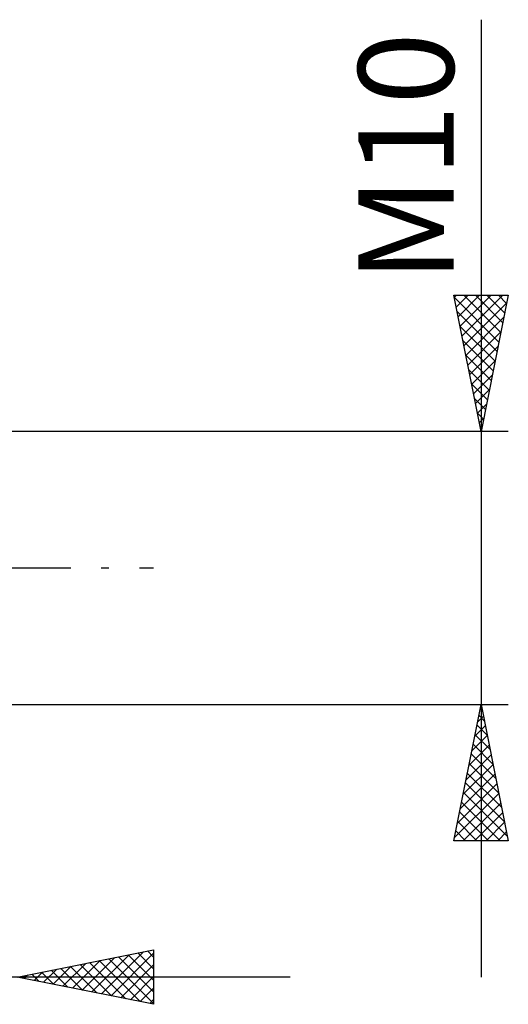
# Model space of a CAD drawing. Units: millimetres. Extents: x -26 to 207, y -40 to 55.
# Drawn here: x 100 to 118, y -16 to 20 of the extents above; entities that cross this region are included whole.
import ezdxf
from ezdxf.enums import TextEntityAlignment as Align

# ---------------------------------------------------------------- set-up
doc = ezdxf.new("R2010")
doc.units = ezdxf.units.MM
doc.header["$LTSCALE"] = 5.6
doc.linetypes.add('LONGDASH_DASH', pattern=[0.85, 0.4, -0.2, 0.05, -0.2])
doc.layers.add('2', color=7, linetype='CONTINUOUS')
doc.layers.add('SK4', color=2, linetype='LONGDASH_DASH')
doc.styles.get("Standard").update_dxf_attribs({"font": 'Monospac821 BT'})

msp = doc.modelspace()

# ---------------------------------------------------------------- linework, layer by layer
at = {"layer": '2', "color": 7, "linetype": 'CONTINUOUS', "lineweight": 25}
for p, q in [((117, 20.106), (117, -15)), ((117, 5), (116, 10)), ((116, 10), (118, 10)), ((116.014, 9.93), (117.657, 8.287)), ((116.017, 9.916), (116.1, 10)), ((116.087, 9.563), (116.525, 10)), ((116.158, 9.209), (116.949, 10)), ((116.229, 8.856), (117.373, 10)), ((116.3, 8.502), (117.797, 10)), ((116.368, 10), (117.728, 8.64)), ((116.793, 10), (117.799, 8.994)), ((118, 10), (117, 5)), ((117.217, 10), (117.869, 9.347)), ((117.641, 10), (117.94, 9.701)), ((116.12, 9.4), (117.587, 7.933)), ((116.37, 8.149), (117.945, 9.723)), ((116.441, 7.795), (117.839, 9.193)), ((116.226, 8.869), (117.516, 7.58)), ((116.332, 8.339), (117.445, 7.226)), ((116.512, 7.442), (117.732, 8.662)), ((116.582, 7.088), (117.626, 8.132)), ((116.438, 7.809), (117.374, 6.872)), ((116.653, 6.734), (117.52, 7.602)), ((116.544, 7.278), (117.304, 6.519)), ((116.724, 6.381), (117.414, 7.071)), ((116.65, 6.748), (117.233, 6.165)), ((116.795, 6.027), (117.308, 6.541)), ((116.756, 6.218), (117.162, 5.812)), ((116.865, 5.674), (117.202, 6.011)), ((116.863, 5.687), (117.092, 5.458)), ((116.936, 5.32), (117.096, 5.48)), ((116.969, 5.157), (117.021, 5.105)), ((118, 5), (95.5, 5)), ((95.5, -5), (118, -5)), ((116, -10), (117, -5)), ((116.991, -5.047), (117.014, -5.071)), ((117, -5), (118, -10)), ((116.92, -5.401), (117.12, -5.601)), ((116.975, -5.124), (117.017, -5.083)), ((116.849, -5.754), (117.226, -6.132)), ((116.869, -5.655), (117.087, -5.437)), ((116.763, -6.185), (117.158, -5.79)), ((116.778, -6.108), (117.332, -6.662)), ((116.551, -7.246), (117.299, -6.497)), ((116.657, -6.715), (117.229, -6.144)), ((116.708, -6.461), (117.438, -7.192)), ((116.445, -7.776), (117.37, -6.851)), ((116.637, -6.815), (117.545, -7.723)), ((116.339, -8.306), (117.441, -7.204)), ((116.566, -7.169), (117.651, -8.253)), ((116.233, -8.837), (117.512, -7.558)), ((116.496, -7.522), (117.757, -8.783)), ((116.127, -9.367), (117.582, -7.911)), ((116.425, -7.876), (117.863, -9.314)), ((116.021, -9.897), (117.653, -8.265)), ((116.354, -8.229), (117.969, -9.844)), ((116.283, -8.583), (117.701, -10)), ((116.342, -10), (117.724, -8.619)), ((116.213, -8.936), (117.276, -10)), ((116.766, -10), (117.794, -8.972)), ((116.142, -9.29), (116.852, -10)), ((117.191, -10), (117.865, -9.326)), ((116.071, -9.643), (116.428, -10)), ((117.615, -10), (117.936, -9.679)), ((118, -10), (116, -10)), ((116.001, -9.997), (116.004, -10)), ((100, -15), (105, -14)), ((103.088, -15.618), (104.633, -14.073)), ((104.775, -14.045), (105, -14.27)), ((105, -14), (105, -16)), ((102.028, -15.406), (103.042, -14.392)), ((102.381, -15.476), (103.572, -14.286)), ((102.735, -15.547), (104.102, -14.18)), ((103.007, -14.399), (104.511, -15.902)), ((103.361, -14.328), (105, -15.967)), ((103.442, -15.688), (105, -14.13)), ((103.714, -14.257), (105, -15.543)), ((104.068, -14.186), (105, -15.118)), ((104.422, -14.116), (105, -14.694)), ((100.967, -15.193), (101.451, -14.71)), ((101.24, -14.752), (101.859, -15.372)), ((101.321, -15.264), (101.981, -14.604)), ((101.593, -14.681), (102.39, -15.478)), ((101.674, -15.335), (102.511, -14.498)), ((101.947, -14.611), (102.92, -15.584)), ((102.3, -14.54), (103.45, -15.69)), ((102.654, -14.469), (103.981, -15.796)), ((103.796, -15.759), (105, -14.555)), ((110, -15), (75, -15)), ((105, -16), (100, -15)), ((100.179, -14.964), (100.268, -15.054)), ((100.26, -15.052), (100.39, -14.922)), ((100.532, -14.894), (100.799, -15.16)), ((100.614, -15.123), (100.92, -14.816)), ((100.886, -14.823), (101.329, -15.266)), ((104.149, -15.83), (105, -14.979)), ((104.503, -15.901), (105, -15.403)), ((104.856, -15.971), (105, -15.827))]:
    msp.add_line(p, q, dxfattribs=at)
at = {"layer": 'SK4', "color": 2, "linetype": 'LONGDASH_DASH', "lineweight": 25}
msp.add_line((-5, 0), (105, 0), dxfattribs=at)

# ---------------------------------------------------------------- texts
at = {"layer": '2', "color": 7, "linetype": 'CONTINUOUS', "lineweight": 25}
msp.add_text('M10', height=3.5, rotation=90, dxfattribs=at).set_placement((116, 15.053), align=Align.CENTER)

doc.saveas('drawing.dxf')
